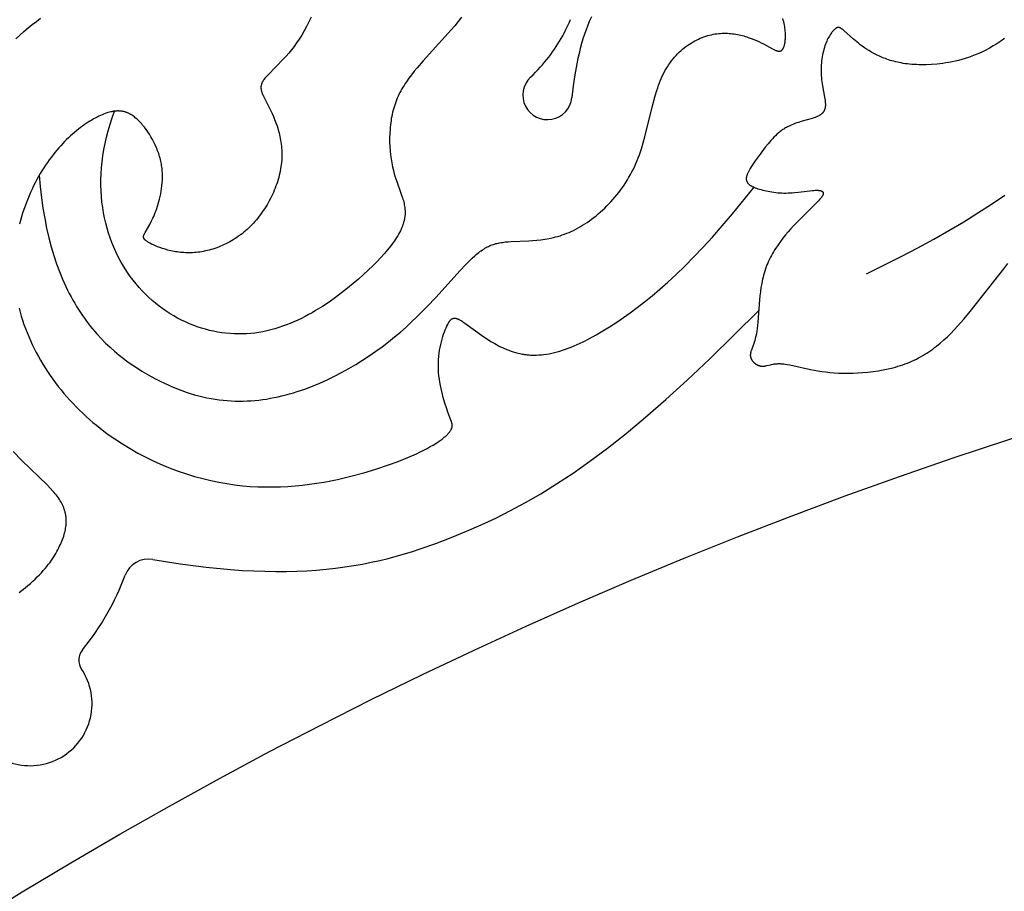
# Model space of a CAD drawing. Extents: x -124 to 124, y -124 to 124.
# Drawn here: x -54 to -32, y 90 to 109 of the extents above; entities that cross this region are included whole.
import ezdxf

# ---------------------------------------------------------------- set-up
doc = ezdxf.new("R2010")
doc.units = 0
doc.header["$MEASUREMENT"] = 0
doc.layers.add('DEFAULT', color=7, linetype='Continuous')

msp = doc.modelspace()

# ---------------------------------------------------------------- linework, layer by layer
at = {"layer": 'DEFAULT'}
for points in [[(-54.4, 108.452), (-54.309, 108.535), (-54.218, 108.615), (-54.127, 108.692), (-54.035, 108.766), (-53.942, 108.838), (-53.849, 108.906)], [(-47.843, 108.932), (-47.891, 108.827), (-47.941, 108.726), (-47.994, 108.628), (-48.048, 108.534), (-48.104, 108.444), (-48.162, 108.36), (-48.22, 108.28), (-48.278, 108.204), (-48.337, 108.133), (-48.395, 108.066), (-48.453, 108.003), (-48.798, 107.651), (-48.834, 107.611), (-48.851, 107.592), (-48.866, 107.574), (-48.88, 107.556), (-48.887, 107.547), (-48.893, 107.538), (-48.899, 107.529), (-48.904, 107.521), (-48.91, 107.512), (-48.915, 107.504), (-48.919, 107.496), (-48.924, 107.487), (-48.928, 107.479), (-48.932, 107.471), (-48.935, 107.463), (-48.938, 107.455), (-48.941, 107.447), (-48.944, 107.439), (-48.946, 107.431), (-48.948, 107.423), (-48.95, 107.416), (-48.951, 107.408), (-48.953, 107.4), (-48.954, 107.392), (-48.954, 107.385), (-48.955, 107.377), (-48.955, 107.369), (-48.955, 107.361), (-48.955, 107.354), (-48.954, 107.346), (-48.953, 107.338), (-48.952, 107.33), (-48.951, 107.322), (-48.95, 107.314), (-48.948, 107.306), (-48.946, 107.298), (-48.944, 107.29), (-48.942, 107.282), (-48.94, 107.274), (-48.937, 107.266), (-48.931, 107.249), (-48.925, 107.232), (-48.917, 107.214), (-48.909, 107.197), (-48.901, 107.178), (-48.733, 106.848), (-48.705, 106.788), (-48.677, 106.724), (-48.65, 106.657), (-48.623, 106.586), (-48.598, 106.513), (-48.575, 106.438), (-48.564, 106.399), (-48.553, 106.359), (-48.543, 106.319), (-48.534, 106.279), (-48.526, 106.237), (-48.518, 106.196), (-48.511, 106.153), (-48.505, 106.111), (-48.5, 106.067), (-48.496, 106.023), (-48.493, 105.979), (-48.491, 105.934), (-48.49, 105.889), (-48.49, 105.844), (-48.491, 105.798), (-48.494, 105.751), (-48.498, 105.705), (-48.503, 105.658), (-48.51, 105.61), (-48.517, 105.563), (-48.526, 105.515), (-48.537, 105.467), (-48.548, 105.419), (-48.561, 105.371), (-48.574, 105.323), (-48.589, 105.275), (-48.605, 105.227), (-48.622, 105.18), (-48.64, 105.132), (-48.659, 105.085), (-48.679, 105.038), (-48.7, 104.991), (-48.722, 104.944), (-48.745, 104.898), (-48.769, 104.852), (-48.794, 104.807), (-48.82, 104.762), (-48.847, 104.718), (-48.874, 104.675), (-48.902, 104.632), (-48.932, 104.589), (-48.961, 104.548), (-48.992, 104.507), (-49.024, 104.467), (-49.056, 104.428), (-49.089, 104.39), (-49.122, 104.353), (-49.156, 104.316), (-49.191, 104.281), (-49.227, 104.247), (-49.263, 104.214), (-49.299, 104.182), (-49.337, 104.15), (-49.374, 104.12), (-49.412, 104.091), (-49.451, 104.063), (-49.49, 104.036), (-49.529, 104.01), (-49.569, 103.985), (-49.609, 103.961), (-49.649, 103.939), (-49.69, 103.917), (-49.731, 103.896), (-49.772, 103.876), (-49.813, 103.857), (-49.854, 103.84), (-49.896, 103.823), (-49.937, 103.807), (-49.979, 103.793), (-50.02, 103.779), (-50.062, 103.766), (-50.104, 103.755), (-50.145, 103.744), (-50.187, 103.735), (-50.228, 103.726), (-50.269, 103.719), (-50.31, 103.712), (-50.351, 103.707), (-50.392, 103.702), (-50.432, 103.699), (-50.472, 103.697), (-50.512, 103.695), (-50.551, 103.695), (-50.59, 103.695), (-50.629, 103.697), (-50.667, 103.699), (-50.705, 103.702), (-50.742, 103.705), (-50.779, 103.71), (-50.815, 103.715), (-50.85, 103.72), (-50.885, 103.726), (-50.92, 103.733), (-50.954, 103.74), (-51.019, 103.756), (-51.082, 103.774), (-51.141, 103.792), (-51.197, 103.811), (-51.249, 103.831), (-51.298, 103.851), (-51.343, 103.871), (-51.383, 103.89), (-51.419, 103.909), (-51.436, 103.918), (-51.451, 103.926), (-51.465, 103.935), (-51.478, 103.943), (-51.49, 103.951), (-51.501, 103.959), (-51.506, 103.963), (-51.511, 103.966), (-51.515, 103.97), (-51.519, 103.974), (-51.524, 103.978), (-51.527, 103.981), (-51.531, 103.985), (-51.534, 103.989), (-51.538, 103.992), (-51.541, 103.996), (-51.542, 103.998), (-51.543, 103.999), (-51.545, 104.001), (-51.546, 104.003), (-51.547, 104.005), (-51.548, 104.007), (-51.549, 104.008), (-51.55, 104.01), (-51.551, 104.012), (-51.552, 104.014), (-51.553, 104.016), (-51.554, 104.017), (-51.555, 104.019), (-51.556, 104.021), (-51.556, 104.023), (-51.557, 104.025), (-51.558, 104.026), (-51.558, 104.028), (-51.559, 104.03), (-51.559, 104.032), (-51.56, 104.034), (-51.56, 104.035), (-51.56, 104.037), (-51.561, 104.039), (-51.561, 104.041), (-51.561, 104.043), (-51.561, 104.044), (-51.561, 104.046), (-51.562, 104.048), (-51.562, 104.05), (-51.562, 104.052), (-51.562, 104.054), (-51.561, 104.056), (-51.561, 104.057), (-51.561, 104.059), (-51.561, 104.061), (-51.561, 104.063), (-51.56, 104.065), (-51.56, 104.067), (-51.56, 104.069), (-51.559, 104.073), (-51.558, 104.077), (-51.557, 104.081), (-51.556, 104.085), (-51.554, 104.089), (-51.553, 104.093), (-51.551, 104.097), (-51.55, 104.101), (-51.546, 104.11), (-51.542, 104.119), (-51.537, 104.128), (-51.527, 104.148), (-51.426, 104.326), (-51.391, 104.392), (-51.355, 104.465), (-51.337, 104.505), (-51.32, 104.546), (-51.302, 104.589), (-51.284, 104.634), (-51.267, 104.681), (-51.251, 104.73), (-51.235, 104.781), (-51.22, 104.834), (-51.205, 104.889), (-51.192, 104.945), (-51.18, 105.003), (-51.169, 105.062), (-51.16, 105.123), (-51.153, 105.184), (-51.147, 105.247), (-51.143, 105.31), (-51.142, 105.342), (-51.142, 105.374), (-51.142, 105.407), (-51.143, 105.439), (-51.144, 105.472), (-51.146, 105.504), (-51.149, 105.537), (-51.152, 105.57), (-51.156, 105.603), (-51.161, 105.636), (-51.167, 105.669), (-51.173, 105.702), (-51.18, 105.735), (-51.188, 105.768), (-51.196, 105.801), (-51.206, 105.834), (-51.216, 105.867), (-51.226, 105.899), (-51.238, 105.932), (-51.249, 105.964), (-51.262, 105.996), (-51.275, 106.028), (-51.303, 106.091), (-51.333, 106.153), (-51.364, 106.213), (-51.398, 106.272), (-51.433, 106.329), (-51.469, 106.384), (-51.506, 106.437), (-51.544, 106.487), (-51.564, 106.512), (-51.583, 106.535), (-51.603, 106.558), (-51.623, 106.581), (-51.643, 106.602), (-51.663, 106.623), (-51.683, 106.643), (-51.704, 106.662), (-51.724, 106.68), (-51.745, 106.698), (-51.765, 106.715), (-51.786, 106.73), (-51.807, 106.745), (-51.818, 106.752), (-51.829, 106.759), (-51.839, 106.766), (-51.85, 106.772), (-51.861, 106.778), (-51.872, 106.784), (-51.883, 106.79), (-51.895, 106.795), (-51.906, 106.8), (-51.917, 106.805), (-51.929, 106.81), (-51.94, 106.814), (-51.952, 106.818), (-51.964, 106.822), (-51.975, 106.826), (-51.987, 106.829), (-51.999, 106.832), (-52.012, 106.835), (-52.024, 106.837), (-52.036, 106.839), (-52.049, 106.841), (-52.062, 106.843), (-52.075, 106.844), (-52.088, 106.845), (-52.101, 106.846), (-52.114, 106.847), (-52.127, 106.847), (-52.141, 106.847), (-52.155, 106.846), (-52.169, 106.845), (-52.183, 106.844), (-52.197, 106.843), (-52.211, 106.841), (-52.226, 106.839), (-52.24, 106.837), (-52.255, 106.834), (-52.27, 106.831), (-52.286, 106.828), (-52.317, 106.821), (-52.349, 106.812), (-52.381, 106.802), (-52.415, 106.79), (-52.449, 106.777), (-52.484, 106.762), (-52.521, 106.747), (-52.558, 106.729), (-52.595, 106.711), (-52.634, 106.69), (-52.673, 106.669), (-52.713, 106.646), (-52.754, 106.621), (-52.795, 106.595), (-52.837, 106.567), (-52.879, 106.538), (-52.921, 106.508), (-52.964, 106.476), (-53.007, 106.443), (-53.051, 106.408), (-53.094, 106.371), (-53.138, 106.333), (-53.182, 106.294), (-53.226, 106.253), (-53.27, 106.21), (-53.314, 106.166), (-53.357, 106.121), (-53.401, 106.074), (-53.445, 106.025), (-53.488, 105.975), (-53.531, 105.923), (-53.573, 105.87), (-53.615, 105.815), (-53.657, 105.759), (-53.698, 105.701), (-53.739, 105.642), (-53.779, 105.581), (-53.819, 105.518), (-53.857, 105.454), (-53.895, 105.388), (-53.932, 105.321), (-53.969, 105.252), (-54.004, 105.182), (-54.038, 105.111), (-54.072, 105.038), (-54.104, 104.964), (-54.135, 104.889), (-54.165, 104.812), (-54.194, 104.735), (-54.221, 104.656), (-54.248, 104.577), (-54.272, 104.496), (-54.295, 104.414), (-54.317, 104.332)], [(-53.877, 105.42), (-53.856, 105.165), (-53.828, 104.92), (-53.796, 104.685), (-53.758, 104.458), (-53.715, 104.24), (-53.667, 104.031), (-53.614, 103.83), (-53.557, 103.637), (-53.495, 103.453), (-53.43, 103.276), (-53.361, 103.107), (-53.325, 103.025), (-53.288, 102.945), (-53.25, 102.867), (-53.211, 102.791), (-53.172, 102.716), (-53.132, 102.643), (-53.091, 102.572), (-53.049, 102.503), (-53.007, 102.435), (-52.964, 102.368), (-52.92, 102.304), (-52.876, 102.241), (-52.831, 102.179), (-52.786, 102.119), (-52.74, 102.06), (-52.694, 102.003), (-52.647, 101.948), (-52.6, 101.893), (-52.504, 101.789), (-52.406, 101.69), (-52.307, 101.596), (-52.208, 101.507), (-52.107, 101.423), (-52.006, 101.343), (-51.904, 101.268), (-51.802, 101.197), (-51.7, 101.129), (-51.598, 101.066), (-51.496, 101.006), (-51.396, 100.949), (-51.296, 100.895), (-51.196, 100.844), (-51.098, 100.796), (-51, 100.752), (-50.904, 100.71), (-50.807, 100.671), (-50.712, 100.635), (-50.617, 100.601), (-50.523, 100.57), (-50.43, 100.542), (-50.337, 100.517), (-50.244, 100.494), (-50.153, 100.474), (-50.061, 100.456), (-49.971, 100.441), (-49.881, 100.428), (-49.791, 100.417), (-49.702, 100.409), (-49.613, 100.403), (-49.524, 100.4), (-49.436, 100.398), (-49.349, 100.399), (-49.262, 100.402), (-49.175, 100.407), (-49.088, 100.414), (-49.002, 100.423), (-48.915, 100.433), (-48.83, 100.446), (-48.744, 100.461), (-48.658, 100.477), (-48.573, 100.495), (-48.488, 100.515), (-48.403, 100.537), (-48.318, 100.56), (-48.233, 100.584), (-48.149, 100.611), (-47.98, 100.668), (-47.813, 100.731), (-47.648, 100.799), (-47.484, 100.872), (-47.322, 100.951), (-47.162, 101.034), (-47.004, 101.121), (-46.849, 101.212), (-46.697, 101.306), (-46.548, 101.404), (-46.403, 101.506), (-46.261, 101.609), (-46.122, 101.716), (-45.988, 101.824), (-45.858, 101.934), (-45.732, 102.046), (-45.611, 102.158), (-45.493, 102.27), (-45.271, 102.494), (-45.064, 102.712), (-44.54, 103.291), (-44.396, 103.445), (-44.329, 103.512), (-44.266, 103.573), (-44.205, 103.628), (-44.176, 103.654), (-44.147, 103.678), (-44.118, 103.7), (-44.09, 103.722), (-44.063, 103.742), (-44.035, 103.761), (-44.008, 103.778), (-43.981, 103.795), (-43.955, 103.81), (-43.928, 103.824), (-43.901, 103.838), (-43.875, 103.85), (-43.848, 103.861), (-43.821, 103.872), (-43.794, 103.881), (-43.766, 103.89), (-43.739, 103.898), (-43.711, 103.905), (-43.682, 103.912), (-43.653, 103.918), (-43.623, 103.923), (-43.593, 103.927), (-43.562, 103.931), (-43.531, 103.935), (-43.466, 103.941), (-43.397, 103.945), (-43.006, 103.96), (-42.92, 103.965), (-42.831, 103.973), (-42.741, 103.983), (-42.648, 103.996), (-42.601, 104.004), (-42.554, 104.013), (-42.506, 104.023), (-42.458, 104.034), (-42.41, 104.047), (-42.361, 104.06), (-42.312, 104.075), (-42.262, 104.091), (-42.213, 104.109), (-42.163, 104.128), (-42.113, 104.148), (-42.063, 104.171), (-42.012, 104.194), (-41.962, 104.22), (-41.911, 104.247), (-41.861, 104.276), (-41.81, 104.306), (-41.76, 104.338), (-41.71, 104.372), (-41.66, 104.407), (-41.61, 104.443), (-41.56, 104.481), (-41.511, 104.52), (-41.462, 104.561), (-41.414, 104.602), (-41.366, 104.646), (-41.319, 104.69), (-41.272, 104.736), (-41.226, 104.783), (-41.181, 104.831), (-41.137, 104.881), (-41.093, 104.931), (-41.051, 104.983), (-41.009, 105.036), (-40.968, 105.09), (-40.928, 105.145), (-40.89, 105.2), (-40.852, 105.257), (-40.816, 105.315), (-40.781, 105.374), (-40.747, 105.434), (-40.714, 105.494), (-40.683, 105.555), (-40.654, 105.618), (-40.626, 105.681), (-40.599, 105.744), (-40.574, 105.808), (-40.549, 105.873), (-40.505, 106.004), (-40.464, 106.137), (-40.426, 106.271), (-40.264, 106.932), (-40.198, 107.183), (-40.162, 107.303), (-40.143, 107.362), (-40.123, 107.419), (-40.103, 107.475), (-40.081, 107.53), (-40.058, 107.584), (-40.034, 107.637), (-40.009, 107.687), (-39.983, 107.737), (-39.956, 107.785), (-39.927, 107.831), (-39.897, 107.876), (-39.867, 107.92), (-39.835, 107.962), (-39.803, 108.003), (-39.769, 108.042), (-39.735, 108.08), (-39.7, 108.117), (-39.665, 108.152), (-39.628, 108.185), (-39.591, 108.217), (-39.554, 108.248), (-39.516, 108.278), (-39.477, 108.306), (-39.438, 108.332), (-39.399, 108.357), (-39.359, 108.381), (-39.319, 108.403), (-39.278, 108.424), (-39.238, 108.444), (-39.197, 108.462), (-39.156, 108.479), (-39.115, 108.494), (-39.074, 108.508), (-39.033, 108.521), (-38.992, 108.532), (-38.951, 108.542), (-38.91, 108.551), (-38.869, 108.558), (-38.829, 108.564), (-38.789, 108.569), (-38.749, 108.572), (-38.71, 108.574), (-38.67, 108.575), (-38.631, 108.575), (-38.593, 108.574), (-38.555, 108.572), (-38.517, 108.569), (-38.479, 108.564), (-38.442, 108.559), (-38.406, 108.554), (-38.37, 108.547), (-38.334, 108.54), (-38.299, 108.532), (-38.264, 108.523), (-38.23, 108.514), (-38.197, 108.504), (-38.164, 108.494), (-38.131, 108.483), (-38.068, 108.461), (-38.008, 108.437), (-37.95, 108.412), (-37.895, 108.387), (-37.843, 108.362), (-37.794, 108.337), (-37.594, 108.229), (-37.563, 108.213), (-37.548, 108.206), (-37.533, 108.199), (-37.52, 108.193), (-37.513, 108.191), (-37.507, 108.188), (-37.5, 108.186), (-37.494, 108.184), (-37.488, 108.182), (-37.482, 108.18), (-37.476, 108.179), (-37.47, 108.178), (-37.464, 108.177), (-37.462, 108.176), (-37.459, 108.176), (-37.456, 108.176), (-37.453, 108.175), (-37.451, 108.175), (-37.448, 108.175), (-37.446, 108.175), (-37.443, 108.175), (-37.44, 108.175), (-37.438, 108.175), (-37.435, 108.175), (-37.433, 108.175), (-37.43, 108.176), (-37.428, 108.176), (-37.426, 108.177), (-37.423, 108.177), (-37.421, 108.178), (-37.419, 108.178), (-37.416, 108.179), (-37.414, 108.18), (-37.412, 108.181), (-37.41, 108.181), (-37.407, 108.182), (-37.405, 108.183), (-37.403, 108.185), (-37.401, 108.186), (-37.399, 108.187), (-37.397, 108.188), (-37.395, 108.19), (-37.393, 108.191), (-37.391, 108.193), (-37.389, 108.194), (-37.387, 108.196), (-37.385, 108.198), (-37.383, 108.2), (-37.381, 108.202), (-37.379, 108.204), (-37.377, 108.206), (-37.375, 108.208), (-37.373, 108.21), (-37.372, 108.212), (-37.37, 108.215), (-37.368, 108.217), (-37.366, 108.22), (-37.365, 108.222), (-37.363, 108.225), (-37.359, 108.231), (-37.356, 108.237), (-37.353, 108.243), (-37.35, 108.25), (-37.346, 108.257), (-37.343, 108.264), (-37.34, 108.272), (-37.338, 108.28), (-37.335, 108.289), (-37.332, 108.297), (-37.329, 108.306), (-37.327, 108.315), (-37.325, 108.325), (-37.322, 108.335), (-37.318, 108.356), (-37.314, 108.378), (-37.311, 108.401), (-37.309, 108.425), (-37.307, 108.45), (-37.306, 108.476), (-37.305, 108.504), (-37.305, 108.532), (-37.306, 108.561), (-37.308, 108.591), (-37.31, 108.623), (-37.314, 108.655), (-37.318, 108.687), (-37.323, 108.721), (-37.329, 108.756), (-37.337, 108.791), (-37.345, 108.827), (-37.354, 108.863), (-37.365, 108.901)], [(-44.498, 108.931), (-44.573, 108.836), (-44.651, 108.741), (-44.731, 108.647), (-45.352, 107.962), (-45.488, 107.805), (-45.552, 107.728), (-45.612, 107.65), (-45.67, 107.573), (-45.725, 107.495), (-45.751, 107.456), (-45.776, 107.416), (-45.8, 107.377), (-45.824, 107.336), (-45.846, 107.296), (-45.868, 107.255), (-45.889, 107.214), (-45.908, 107.173), (-45.927, 107.13), (-45.945, 107.088), (-45.962, 107.045), (-45.977, 107.001), (-45.992, 106.957), (-46.006, 106.912), (-46.018, 106.866), (-46.03, 106.82), (-46.04, 106.774), (-46.05, 106.727), (-46.059, 106.68), (-46.066, 106.632), (-46.073, 106.584), (-46.079, 106.536), (-46.084, 106.488), (-46.088, 106.44), (-46.094, 106.344), (-46.096, 106.247), (-46.096, 106.151), (-46.092, 106.056), (-46.085, 105.963), (-46.076, 105.871), (-46.064, 105.781), (-46.05, 105.693), (-46.033, 105.609), (-46.014, 105.527), (-45.993, 105.449), (-45.971, 105.374), (-45.947, 105.302), (-45.83, 104.975), (-45.81, 104.914), (-45.801, 104.884), (-45.792, 104.854), (-45.784, 104.824), (-45.777, 104.794), (-45.771, 104.764), (-45.765, 104.734), (-45.761, 104.704), (-45.757, 104.673), (-45.756, 104.658), (-45.755, 104.643), (-45.754, 104.628), (-45.754, 104.613), (-45.753, 104.597), (-45.753, 104.582), (-45.754, 104.566), (-45.754, 104.551), (-45.755, 104.535), (-45.757, 104.519), (-45.758, 104.504), (-45.76, 104.488), (-45.763, 104.472), (-45.766, 104.456), (-45.769, 104.439), (-45.772, 104.423), (-45.776, 104.407), (-45.78, 104.39), (-45.785, 104.374), (-45.79, 104.357), (-45.795, 104.34), (-45.8, 104.323), (-45.813, 104.289), (-45.827, 104.254), (-45.842, 104.219), (-45.859, 104.184), (-45.877, 104.148), (-45.897, 104.111), (-45.918, 104.074), (-45.941, 104.037), (-45.965, 103.998), (-45.991, 103.96), (-46.018, 103.921), (-46.047, 103.881), (-46.078, 103.841), (-46.144, 103.759), (-46.216, 103.674), (-46.295, 103.587), (-46.38, 103.497), (-46.472, 103.405), (-46.571, 103.31), (-46.676, 103.212), (-46.788, 103.112), (-46.907, 103.01), (-47.032, 102.907), (-47.163, 102.803), (-47.3, 102.701), (-47.441, 102.601), (-47.588, 102.503), (-47.74, 102.41), (-47.818, 102.364), (-47.896, 102.321), (-47.976, 102.278), (-48.057, 102.237), (-48.139, 102.198), (-48.221, 102.161), (-48.305, 102.125), (-48.389, 102.092), (-48.474, 102.061), (-48.56, 102.032), (-48.647, 102.005), (-48.735, 101.981), (-48.823, 101.959), (-48.912, 101.941), (-49.001, 101.925), (-49.091, 101.912), (-49.181, 101.902), (-49.272, 101.895), (-49.364, 101.891), (-49.455, 101.891), (-49.547, 101.893), (-49.639, 101.899), (-49.731, 101.907), (-49.823, 101.919), (-49.914, 101.933), (-50.006, 101.951), (-50.097, 101.971), (-50.188, 101.995), (-50.278, 102.022), (-50.368, 102.051), (-50.457, 102.084), (-50.545, 102.119), (-50.633, 102.158), (-50.72, 102.2), (-50.805, 102.244), (-50.89, 102.291), (-50.974, 102.342), (-51.056, 102.395), (-51.137, 102.451), (-51.217, 102.51), (-51.295, 102.572), (-51.372, 102.637), (-51.446, 102.705), (-51.52, 102.775), (-51.591, 102.849), (-51.661, 102.925), (-51.728, 103.004), (-51.794, 103.086), (-51.856, 103.169), (-51.915, 103.254), (-51.973, 103.342), (-52.028, 103.432), (-52.08, 103.525), (-52.13, 103.621), (-52.178, 103.718), (-52.223, 103.819), (-52.264, 103.921), (-52.303, 104.026), (-52.339, 104.134), (-52.372, 104.243), (-52.401, 104.355), (-52.427, 104.469), (-52.45, 104.585), (-52.469, 104.703), (-52.485, 104.823), (-52.496, 104.945), (-52.504, 105.069), (-52.508, 105.195), (-52.508, 105.323), (-52.503, 105.453), (-52.495, 105.584), (-52.482, 105.717), (-52.464, 105.852), (-52.442, 105.989), (-52.416, 106.127), (-52.384, 106.267), (-52.348, 106.408), (-52.306, 106.551), (-52.26, 106.696), (-52.208, 106.842)], [(-41.617, 108.939), (-41.659, 108.847), (-41.698, 108.751), (-41.735, 108.653), (-41.77, 108.552), (-41.803, 108.449), (-41.834, 108.343), (-41.863, 108.235), (-41.89, 108.123), (-41.915, 108.01), (-41.939, 107.893), (-41.981, 107.653), (-42.018, 107.403), (-42.049, 107.143)], [(-42.967, 107.598), (-42.912, 107.652), (-42.857, 107.706), (-42.805, 107.761), (-42.753, 107.817), (-42.704, 107.873), (-42.655, 107.93), (-42.609, 107.988), (-42.563, 108.045), (-42.519, 108.104), (-42.477, 108.162), (-42.436, 108.221), (-42.396, 108.28), (-42.358, 108.34), (-42.322, 108.399), (-42.287, 108.459), (-42.253, 108.519), (-42.22, 108.579), (-42.19, 108.639), (-42.16, 108.699), (-42.132, 108.759), (-42.105, 108.818), (-42.08, 108.878)], [(-32.442, 108.456), (-32.525, 108.397), (-32.608, 108.342), (-32.69, 108.291), (-32.771, 108.244), (-32.852, 108.201), (-32.932, 108.161), (-33.011, 108.125), (-33.089, 108.092), (-33.166, 108.062), (-33.242, 108.035), (-33.317, 108.011), (-33.391, 107.989), (-33.464, 107.97), (-33.536, 107.953), (-33.606, 107.938), (-33.676, 107.925), (-33.744, 107.914), (-33.81, 107.904), (-33.876, 107.896), (-33.939, 107.889), (-34.063, 107.88), (-34.18, 107.874), (-34.237, 107.873), (-34.292, 107.873), (-34.346, 107.874), (-34.399, 107.876), (-34.45, 107.879), (-34.501, 107.882), (-34.55, 107.887), (-34.597, 107.892), (-34.644, 107.898), (-34.689, 107.905), (-34.734, 107.913), (-34.777, 107.921), (-34.819, 107.93), (-34.86, 107.94), (-34.9, 107.95), (-34.94, 107.961), (-34.978, 107.972), (-35.015, 107.984), (-35.051, 107.997), (-35.087, 108.01), (-35.121, 108.023), (-35.155, 108.037), (-35.22, 108.065), (-35.282, 108.095), (-35.341, 108.125), (-35.398, 108.157), (-35.452, 108.188), (-35.503, 108.221), (-35.552, 108.253), (-35.599, 108.285), (-35.643, 108.318), (-35.685, 108.35), (-35.724, 108.381), (-35.797, 108.442), (-36.007, 108.632), (-36.025, 108.648), (-36.042, 108.662), (-36.05, 108.668), (-36.058, 108.673), (-36.065, 108.678), (-36.073, 108.683), (-36.076, 108.685), (-36.08, 108.687), (-36.083, 108.689), (-36.086, 108.691), (-36.09, 108.692), (-36.093, 108.694), (-36.096, 108.695), (-36.099, 108.697), (-36.103, 108.698), (-36.106, 108.699), (-36.109, 108.7), (-36.112, 108.7), (-36.114, 108.701), (-36.115, 108.701), (-36.117, 108.701), (-36.118, 108.702), (-36.12, 108.702), (-36.121, 108.702), (-36.123, 108.702), (-36.124, 108.702), (-36.126, 108.703), (-36.127, 108.703), (-36.129, 108.703), (-36.13, 108.703), (-36.132, 108.703), (-36.133, 108.703), (-36.134, 108.703), (-36.136, 108.703), (-36.137, 108.702), (-36.139, 108.702), (-36.14, 108.702), (-36.142, 108.702), (-36.143, 108.702), (-36.145, 108.701), (-36.146, 108.701), (-36.148, 108.701), (-36.149, 108.7), (-36.151, 108.7), (-36.152, 108.7), (-36.154, 108.699), (-36.155, 108.699), (-36.156, 108.698), (-36.159, 108.697), (-36.162, 108.696), (-36.165, 108.695), (-36.168, 108.693), (-36.171, 108.692), (-36.174, 108.69), (-36.177, 108.688), (-36.181, 108.686), (-36.184, 108.684), (-36.187, 108.682), (-36.19, 108.68), (-36.197, 108.675), (-36.203, 108.67), (-36.21, 108.664), (-36.217, 108.658), (-36.224, 108.651), (-36.231, 108.644), (-36.238, 108.636), (-36.246, 108.628), (-36.253, 108.62), (-36.261, 108.611), (-36.268, 108.602), (-36.276, 108.592), (-36.284, 108.582), (-36.299, 108.56), (-36.315, 108.537), (-36.33, 108.512), (-36.346, 108.485), (-36.361, 108.457), (-36.376, 108.427), (-36.39, 108.396), (-36.404, 108.363), (-36.418, 108.328), (-36.43, 108.292), (-36.442, 108.255), (-36.453, 108.216), (-36.464, 108.176), (-36.473, 108.135), (-36.482, 108.092), (-36.49, 108.049), (-36.496, 108.005), (-36.502, 107.96), (-36.507, 107.914), (-36.511, 107.868), (-36.513, 107.822), (-36.515, 107.775), (-36.515, 107.728), (-36.514, 107.681), (-36.512, 107.635), (-36.508, 107.588), (-36.504, 107.541), (-36.498, 107.495), (-36.484, 107.404), (-36.438, 107.153), (-36.432, 107.115), (-36.427, 107.079), (-36.423, 107.044), (-36.421, 107.027), (-36.42, 107.011), (-36.42, 106.995), (-36.42, 106.98), (-36.42, 106.965), (-36.42, 106.958), (-36.421, 106.951), (-36.421, 106.944), (-36.422, 106.937), (-36.423, 106.93), (-36.424, 106.924), (-36.425, 106.917), (-36.426, 106.911), (-36.428, 106.905), (-36.429, 106.899), (-36.431, 106.893), (-36.433, 106.887), (-36.435, 106.881), (-36.437, 106.875), (-36.439, 106.87), (-36.441, 106.864), (-36.443, 106.859), (-36.446, 106.853), (-36.449, 106.848), (-36.451, 106.843), (-36.454, 106.838), (-36.457, 106.833), (-36.46, 106.829), (-36.464, 106.824), (-36.467, 106.819), (-36.471, 106.815), (-36.474, 106.81), (-36.478, 106.806), (-36.482, 106.802), (-36.486, 106.797), (-36.49, 106.793), (-36.494, 106.789), (-36.499, 106.785), (-36.503, 106.781), (-36.508, 106.778), (-36.512, 106.774), (-36.517, 106.77), (-36.522, 106.767), (-36.527, 106.763), (-36.533, 106.759), (-36.543, 106.753), (-36.555, 106.746), (-36.566, 106.74), (-36.578, 106.733), (-36.591, 106.727), (-36.604, 106.721), (-36.618, 106.716), (-36.632, 106.71), (-36.646, 106.704), (-36.676, 106.694), (-36.709, 106.683), (-36.932, 106.619), (-37.014, 106.594), (-37.056, 106.58), (-37.098, 106.565), (-37.14, 106.549), (-37.182, 106.531), (-37.223, 106.512), (-37.244, 106.502), (-37.264, 106.491), (-37.285, 106.48), (-37.305, 106.469), (-37.325, 106.457), (-37.345, 106.445), (-37.364, 106.432), (-37.383, 106.418), (-37.402, 106.405), (-37.421, 106.39), (-37.439, 106.375), (-37.458, 106.36), (-37.476, 106.345), (-37.494, 106.329), (-37.529, 106.296), (-37.563, 106.262), (-37.597, 106.227), (-37.629, 106.19), (-37.661, 106.154), (-37.693, 106.116), (-37.754, 106.04), (-37.869, 105.886), (-37.976, 105.739), (-38.024, 105.669), (-38.067, 105.603), (-38.087, 105.571), (-38.105, 105.54), (-38.121, 105.51), (-38.129, 105.496), (-38.136, 105.481), (-38.142, 105.467), (-38.148, 105.454), (-38.154, 105.44), (-38.158, 105.427), (-38.163, 105.414), (-38.165, 105.408), (-38.166, 105.402), (-38.168, 105.396), (-38.17, 105.39), (-38.171, 105.384), (-38.172, 105.378), (-38.173, 105.372), (-38.174, 105.367), (-38.175, 105.361), (-38.175, 105.355), (-38.176, 105.35), (-38.176, 105.345), (-38.176, 105.339), (-38.176, 105.334), (-38.176, 105.329), (-38.175, 105.324), (-38.175, 105.319), (-38.174, 105.314), (-38.173, 105.309), (-38.172, 105.304), (-38.171, 105.3), (-38.17, 105.295), (-38.168, 105.29), (-38.167, 105.286), (-38.165, 105.281), (-38.163, 105.277), (-38.161, 105.273), (-38.159, 105.269), (-38.157, 105.264), (-38.154, 105.26), (-38.152, 105.256), (-38.149, 105.252), (-38.146, 105.248), (-38.143, 105.244), (-38.14, 105.24), (-38.137, 105.237), (-38.133, 105.233), (-38.13, 105.229), (-38.126, 105.225), (-38.122, 105.222), (-38.118, 105.218), (-38.114, 105.215), (-38.11, 105.211), (-38.106, 105.208), (-38.101, 105.204), (-38.097, 105.201), (-38.092, 105.198), (-38.087, 105.194), (-38.077, 105.188), (-38.066, 105.182), (-38.055, 105.176), (-38.043, 105.169), (-38.031, 105.163), (-38.018, 105.158), (-38.005, 105.152), (-37.977, 105.141), (-37.947, 105.13), (-37.916, 105.119), (-37.882, 105.108), (-37.847, 105.098), (-37.81, 105.088), (-37.772, 105.079), (-37.733, 105.07), (-37.693, 105.061), (-37.651, 105.054), (-37.608, 105.047), (-37.565, 105.04), (-37.521, 105.035), (-37.476, 105.031), (-37.431, 105.027), (-37.385, 105.024), (-37.339, 105.023), (-37.292, 105.023), (-37.246, 105.024), (-37.2, 105.025), (-37.154, 105.028), (-37.108, 105.032), (-37.019, 105.041), (-36.705, 105.08), (-36.673, 105.082), (-36.644, 105.084), (-36.63, 105.085), (-36.616, 105.085), (-36.604, 105.085), (-36.591, 105.085), (-36.58, 105.084), (-36.568, 105.083), (-36.558, 105.082), (-36.548, 105.081), (-36.543, 105.08), (-36.539, 105.079), (-36.534, 105.078), (-36.53, 105.077), (-36.526, 105.076), (-36.522, 105.075), (-36.518, 105.074), (-36.514, 105.072), (-36.51, 105.071), (-36.507, 105.07), (-36.503, 105.068), (-36.5, 105.067), (-36.499, 105.066), (-36.497, 105.065), (-36.496, 105.064), (-36.494, 105.063), (-36.493, 105.063), (-36.492, 105.062), (-36.49, 105.061), (-36.489, 105.06), (-36.488, 105.059), (-36.486, 105.058), (-36.485, 105.057), (-36.484, 105.056), (-36.483, 105.055), (-36.482, 105.054), (-36.481, 105.053), (-36.48, 105.052), (-36.479, 105.051), (-36.478, 105.05), (-36.477, 105.049), (-36.476, 105.048), (-36.475, 105.047), (-36.475, 105.045), (-36.474, 105.044), (-36.473, 105.043), (-36.472, 105.042), (-36.472, 105.041), (-36.471, 105.04), (-36.471, 105.038), (-36.47, 105.037), (-36.47, 105.036), (-36.469, 105.035), (-36.469, 105.033), (-36.468, 105.032), (-36.468, 105.031), (-36.468, 105.029), (-36.467, 105.028), (-36.467, 105.027), (-36.467, 105.025), (-36.467, 105.024), (-36.466, 105.022), (-36.466, 105.021), (-36.466, 105.02), (-36.466, 105.018), (-36.466, 105.017), (-36.466, 105.015), (-36.466, 105.014), (-36.466, 105.012), (-36.467, 105.01), (-36.467, 105.009), (-36.467, 105.007), (-36.467, 105.006), (-36.467, 105.004), (-36.468, 105.002), (-36.468, 105.001), (-36.469, 104.999), (-36.469, 104.998), (-36.47, 104.994), (-36.471, 104.991), (-36.472, 104.987), (-36.474, 104.984), (-36.475, 104.98), (-36.477, 104.976), (-36.479, 104.972), (-36.481, 104.969), (-36.483, 104.965), (-36.485, 104.961), (-36.487, 104.957), (-36.49, 104.953), (-36.495, 104.944), (-36.501, 104.936), (-36.508, 104.927), (-36.515, 104.917), (-36.523, 104.907), (-36.532, 104.897), (-36.55, 104.876), (-36.572, 104.853), (-37.026, 104.4), (-37.135, 104.284), (-37.191, 104.223), (-37.248, 104.158), (-37.304, 104.091), (-37.361, 104.021), (-37.416, 103.949), (-37.469, 103.874), (-37.521, 103.797), (-37.546, 103.758), (-37.571, 103.718), (-37.594, 103.677), (-37.617, 103.636), (-37.639, 103.595), (-37.66, 103.553), (-37.681, 103.51), (-37.7, 103.467), (-37.718, 103.424), (-37.735, 103.38), (-37.751, 103.335), (-37.766, 103.29), (-37.78, 103.245), (-37.792, 103.2), (-37.804, 103.154), (-37.815, 103.108), (-37.825, 103.062), (-37.834, 103.015), (-37.849, 102.923), (-37.863, 102.83), (-37.873, 102.739), (-37.882, 102.648), (-37.917, 102.15), (-37.923, 102.079), (-37.931, 102.012), (-37.941, 101.95), (-37.951, 101.892), (-37.963, 101.839), (-37.976, 101.789), (-37.989, 101.744), (-38.002, 101.701), (-38.062, 101.533), (-38.067, 101.519), (-38.071, 101.506), (-38.075, 101.493), (-38.078, 101.48), (-38.079, 101.474), (-38.081, 101.467), (-38.082, 101.461), (-38.083, 101.455), (-38.084, 101.449), (-38.085, 101.443), (-38.085, 101.438), (-38.086, 101.432), (-38.086, 101.426), (-38.086, 101.42), (-38.086, 101.415), (-38.086, 101.409), (-38.085, 101.403), (-38.085, 101.398), (-38.084, 101.392), (-38.083, 101.387), (-38.082, 101.381), (-38.08, 101.375), (-38.079, 101.37), (-38.077, 101.365), (-38.076, 101.359), (-38.074, 101.354), (-38.072, 101.349), (-38.069, 101.343), (-38.067, 101.338), (-38.065, 101.333), (-38.062, 101.328), (-38.059, 101.323), (-38.056, 101.318), (-38.053, 101.313), (-38.05, 101.308), (-38.047, 101.303), (-38.043, 101.298), (-38.04, 101.294), (-38.036, 101.289), (-38.033, 101.284), (-38.029, 101.28), (-38.025, 101.275), (-38.021, 101.271), (-38.017, 101.267), (-38.012, 101.262), (-38.008, 101.258), (-38.004, 101.254), (-37.999, 101.25), (-37.995, 101.246), (-37.99, 101.242), (-37.985, 101.239), (-37.98, 101.235), (-37.976, 101.231), (-37.971, 101.228), (-37.966, 101.225), (-37.961, 101.221), (-37.955, 101.218), (-37.95, 101.215), (-37.945, 101.212), (-37.94, 101.209), (-37.934, 101.206), (-37.929, 101.204), (-37.924, 101.201), (-37.918, 101.199), (-37.913, 101.196), (-37.907, 101.194), (-37.902, 101.192), (-37.896, 101.19), (-37.891, 101.188), (-37.885, 101.186), (-37.879, 101.185), (-37.874, 101.183), (-37.868, 101.182), (-37.863, 101.18), (-37.857, 101.179), (-37.851, 101.178), (-37.846, 101.177), (-37.84, 101.177), (-37.835, 101.176), (-37.829, 101.175), (-37.823, 101.175), (-37.818, 101.175), (-37.812, 101.175), (-37.807, 101.175), (-37.801, 101.175), (-37.796, 101.175), (-37.79, 101.176), (-37.785, 101.176), (-37.774, 101.177), (-37.763, 101.179), (-37.751, 101.181), (-37.74, 101.183), (-37.717, 101.189), (-37.641, 101.208), (-37.614, 101.214), (-37.584, 101.22), (-37.569, 101.223), (-37.553, 101.225), (-37.537, 101.227), (-37.52, 101.229), (-37.503, 101.23), (-37.484, 101.231), (-37.466, 101.232), (-37.446, 101.232), (-37.426, 101.232), (-37.406, 101.231), (-37.384, 101.23), (-37.362, 101.228), (-37.339, 101.225), (-37.315, 101.222), (-37.265, 101.214), (-37.212, 101.203), (-36.748, 101.102), (-36.586, 101.072), (-36.5, 101.059), (-36.41, 101.047), (-36.317, 101.037), (-36.221, 101.029), (-36.121, 101.023), (-36.018, 101.019), (-35.913, 101.018), (-35.805, 101.02), (-35.696, 101.024), (-35.585, 101.032), (-35.473, 101.042), (-35.361, 101.055), (-35.249, 101.072), (-35.137, 101.092), (-35.026, 101.115), (-34.916, 101.142), (-34.861, 101.157), (-34.807, 101.173), (-34.754, 101.19), (-34.701, 101.207), (-34.648, 101.226), (-34.597, 101.246), (-34.546, 101.266), (-34.496, 101.288), (-34.446, 101.311), (-34.398, 101.334), (-34.35, 101.359), (-34.303, 101.385), (-34.256, 101.411), (-34.211, 101.439), (-34.166, 101.467), (-34.122, 101.496), (-34.078, 101.527), (-34.035, 101.557), (-33.992, 101.589), (-33.951, 101.621), (-33.868, 101.689), (-33.788, 101.758), (-33.71, 101.831), (-33.634, 101.905), (-33.559, 101.982), (-33.485, 102.061), (-33.342, 102.223), (-33.201, 102.391), (-32.458, 103.34), (-32.365, 103.454)], [(-54.328, 102.468), (-54.304, 102.377), (-54.278, 102.286), (-54.249, 102.195), (-54.218, 102.105), (-54.185, 102.014), (-54.15, 101.924), (-54.113, 101.835), (-54.074, 101.746), (-54.033, 101.657), (-53.99, 101.569), (-53.945, 101.481), (-53.898, 101.394), (-53.849, 101.308), (-53.798, 101.223), (-53.746, 101.138), (-53.692, 101.054), (-53.636, 100.971), (-53.578, 100.889), (-53.518, 100.807), (-53.457, 100.727), (-53.395, 100.648), (-53.33, 100.57), (-53.265, 100.493), (-53.197, 100.418), (-53.128, 100.343), (-53.058, 100.27), (-52.986, 100.198), (-52.913, 100.128), (-52.839, 100.059), (-52.763, 99.992), (-52.686, 99.925), (-52.608, 99.861), (-52.529, 99.798), (-52.367, 99.675), (-52.202, 99.559), (-52.033, 99.448), (-51.861, 99.344), (-51.686, 99.245), (-51.51, 99.153), (-51.331, 99.066), (-51.152, 98.985), (-50.971, 98.911), (-50.79, 98.843), (-50.609, 98.781), (-50.428, 98.725), (-50.248, 98.676), (-50.069, 98.633), (-49.892, 98.596), (-49.716, 98.565), (-49.541, 98.54), (-49.367, 98.52), (-49.195, 98.505), (-49.025, 98.496), (-48.855, 98.491), (-48.688, 98.491), (-48.522, 98.496), (-48.357, 98.504), (-48.194, 98.517), (-48.033, 98.533), (-47.873, 98.552), (-47.715, 98.575), (-47.559, 98.601), (-47.405, 98.629), (-47.253, 98.66), (-46.956, 98.729), (-46.671, 98.806), (-46.4, 98.887), (-46.145, 98.973), (-45.909, 99.059), (-45.694, 99.146), (-45.502, 99.23), (-45.416, 99.271), (-45.336, 99.311), (-45.262, 99.349), (-45.193, 99.387), (-45.131, 99.423), (-45.073, 99.458), (-45.021, 99.492), (-44.973, 99.525), (-44.93, 99.557), (-44.911, 99.572), (-44.892, 99.587), (-44.875, 99.602), (-44.858, 99.616), (-44.843, 99.63), (-44.828, 99.644), (-44.814, 99.658), (-44.802, 99.671), (-44.79, 99.684), (-44.779, 99.696), (-44.769, 99.708), (-44.76, 99.72), (-44.752, 99.731), (-44.744, 99.743), (-44.737, 99.753), (-44.734, 99.759), (-44.731, 99.764), (-44.728, 99.769), (-44.726, 99.774), (-44.723, 99.779), (-44.721, 99.784), (-44.719, 99.789), (-44.717, 99.794), (-44.715, 99.799), (-44.713, 99.804), (-44.712, 99.808), (-44.71, 99.813), (-44.709, 99.818), (-44.708, 99.823), (-44.707, 99.828), (-44.707, 99.832), (-44.706, 99.837), (-44.706, 99.842), (-44.706, 99.847), (-44.705, 99.852), (-44.705, 99.857), (-44.706, 99.862), (-44.706, 99.867), (-44.706, 99.872), (-44.707, 99.877), (-44.708, 99.882), (-44.708, 99.887), (-44.709, 99.892), (-44.71, 99.898), (-44.712, 99.903), (-44.714, 99.914), (-44.718, 99.926), (-44.721, 99.938), (-44.725, 99.95), (-44.735, 99.976), (-44.802, 100.151), (-44.836, 100.247), (-44.871, 100.357), (-44.906, 100.479), (-44.923, 100.543), (-44.939, 100.61), (-44.955, 100.678), (-44.969, 100.748), (-44.981, 100.819), (-44.992, 100.89), (-45.001, 100.963), (-45.008, 101.035), (-45.012, 101.108), (-45.014, 101.144), (-45.014, 101.18), (-45.014, 101.216), (-45.014, 101.252), (-45.012, 101.288), (-45.01, 101.323), (-45.004, 101.393), (-44.996, 101.461), (-44.986, 101.528), (-44.975, 101.593), (-44.961, 101.657), (-44.947, 101.718), (-44.931, 101.777), (-44.914, 101.833), (-44.897, 101.887), (-44.879, 101.937), (-44.861, 101.984), (-44.842, 102.028), (-44.824, 102.068), (-44.807, 102.104), (-44.798, 102.121), (-44.789, 102.136), (-44.781, 102.151), (-44.776, 102.157), (-44.772, 102.164), (-44.768, 102.17), (-44.764, 102.176), (-44.759, 102.182), (-44.755, 102.188), (-44.751, 102.193), (-44.746, 102.198), (-44.742, 102.203), (-44.738, 102.207), (-44.735, 102.209), (-44.733, 102.211), (-44.731, 102.213), (-44.729, 102.215), (-44.726, 102.217), (-44.724, 102.219), (-44.722, 102.221), (-44.719, 102.222), (-44.717, 102.224), (-44.715, 102.226), (-44.712, 102.227), (-44.71, 102.228), (-44.707, 102.23), (-44.705, 102.231), (-44.702, 102.232), (-44.7, 102.233), (-44.697, 102.234), (-44.695, 102.235), (-44.692, 102.236), (-44.69, 102.237), (-44.687, 102.238), (-44.685, 102.239), (-44.682, 102.239), (-44.679, 102.24), (-44.677, 102.24), (-44.674, 102.241), (-44.671, 102.241), (-44.668, 102.242), (-44.666, 102.242), (-44.663, 102.242), (-44.66, 102.242), (-44.657, 102.242), (-44.654, 102.242), (-44.651, 102.242), (-44.648, 102.242), (-44.645, 102.242), (-44.642, 102.241), (-44.639, 102.241), (-44.636, 102.241), (-44.633, 102.24), (-44.629, 102.239), (-44.626, 102.239), (-44.619, 102.237), (-44.613, 102.236), (-44.606, 102.234), (-44.599, 102.231), (-44.591, 102.229), (-44.584, 102.226), (-44.576, 102.223), (-44.569, 102.219), (-44.561, 102.215), (-44.552, 102.211), (-44.544, 102.207), (-44.527, 102.198), (-44.508, 102.187), (-44.489, 102.175), (-44.469, 102.163), (-44.426, 102.133), (-44.003, 101.826), (-43.926, 101.776), (-43.847, 101.726), (-43.763, 101.677), (-43.721, 101.654), (-43.677, 101.631), (-43.633, 101.608), (-43.588, 101.587), (-43.542, 101.566), (-43.495, 101.547), (-43.448, 101.528), (-43.4, 101.511), (-43.352, 101.495), (-43.303, 101.48), (-43.253, 101.467), (-43.203, 101.455), (-43.152, 101.445), (-43.127, 101.44), (-43.101, 101.436), (-43.075, 101.433), (-43.049, 101.429), (-43.023, 101.427), (-42.997, 101.425), (-42.97, 101.423), (-42.944, 101.422), (-42.89, 101.421), (-42.836, 101.421), (-42.781, 101.424), (-42.725, 101.428), (-42.669, 101.434), (-42.612, 101.442), (-42.555, 101.452), (-42.496, 101.464), (-42.437, 101.478), (-42.377, 101.494), (-42.316, 101.511), (-42.254, 101.531), (-42.192, 101.552), (-42.128, 101.575), (-42.064, 101.6), (-41.999, 101.627), (-41.932, 101.656), (-41.865, 101.687), (-41.796, 101.72), (-41.657, 101.792), (-41.512, 101.871), (-41.363, 101.958), (-41.21, 102.053), (-41.051, 102.157), (-40.904, 102.256), (-40.752, 102.363), (-40.596, 102.479), (-40.435, 102.603), (-40.268, 102.738), (-40.096, 102.884), (-39.918, 103.042), (-39.734, 103.212), (-39.543, 103.397), (-39.346, 103.596), (-39.141, 103.811), (-38.929, 104.042), (-38.71, 104.291), (-38.483, 104.558), (-38.004, 105.151)], [(-35.505, 103.231), (-34.733, 103.611), (-34.367, 103.803), (-34.014, 103.996), (-33.674, 104.19), (-33.347, 104.385), (-33.031, 104.581), (-32.727, 104.777), (-32.434, 104.974)], [(-51.358, 96.879), (-50.749, 96.783), (-50.173, 96.709), (-49.628, 96.657), (-49.367, 96.638), (-49.113, 96.625), (-48.865, 96.617), (-48.624, 96.614), (-48.389, 96.615), (-48.16, 96.621), (-47.936, 96.631), (-47.718, 96.645), (-47.505, 96.664), (-47.297, 96.687), (-47.093, 96.714), (-46.893, 96.745), (-46.698, 96.779), (-46.506, 96.817), (-46.317, 96.858), (-46.132, 96.903), (-45.949, 96.951), (-45.769, 97.002), (-45.591, 97.056), (-45.415, 97.113), (-45.069, 97.234), (-44.727, 97.366), (-44.388, 97.507), (-44.065, 97.649), (-43.741, 97.8), (-43.413, 97.965), (-43.079, 98.144), (-42.738, 98.341), (-42.387, 98.558), (-42.024, 98.798), (-41.648, 99.063), (-41.255, 99.357), (-40.845, 99.681), (-40.415, 100.039), (-39.964, 100.432), (-39.488, 100.864), (-38.987, 101.336), (-37.899, 102.415)], [(-54.323, 96.145), (-54.193, 96.248), (-54.133, 96.298), (-54.076, 96.348), (-54.021, 96.397), (-53.97, 96.445), (-53.921, 96.493), (-53.874, 96.54), (-53.831, 96.586), (-53.789, 96.632), (-53.75, 96.677), (-53.713, 96.721), (-53.678, 96.765), (-53.646, 96.808), (-53.615, 96.851), (-53.586, 96.893), (-53.558, 96.935), (-53.532, 96.976), (-53.508, 97.016), (-53.485, 97.056), (-53.464, 97.096), (-53.444, 97.135), (-53.425, 97.174), (-53.407, 97.212), (-53.39, 97.25), (-53.374, 97.288), (-53.36, 97.325), (-53.347, 97.361), (-53.334, 97.398), (-53.323, 97.434), (-53.314, 97.469), (-53.305, 97.504), (-53.298, 97.539), (-53.292, 97.574), (-53.287, 97.608), (-53.283, 97.642), (-53.281, 97.659), (-53.28, 97.676), (-53.28, 97.693), (-53.279, 97.709), (-53.279, 97.726), (-53.279, 97.743), (-53.28, 97.759), (-53.28, 97.776), (-53.281, 97.792), (-53.283, 97.808), (-53.284, 97.824), (-53.287, 97.841), (-53.289, 97.857), (-53.291, 97.873), (-53.294, 97.889), (-53.298, 97.905), (-53.301, 97.921), (-53.305, 97.937), (-53.31, 97.953), (-53.314, 97.968), (-53.319, 97.984), (-53.324, 98), (-53.33, 98.015), (-53.336, 98.031), (-53.342, 98.047), (-53.348, 98.062), (-53.355, 98.078), (-53.362, 98.093), (-53.37, 98.109), (-53.378, 98.124), (-53.386, 98.139), (-53.394, 98.155), (-53.412, 98.185), (-53.432, 98.216), (-53.452, 98.246), (-53.474, 98.277), (-53.498, 98.307), (-53.522, 98.338), (-53.548, 98.369), (-53.575, 98.4), (-53.633, 98.463), (-53.696, 98.528), (-54.263, 99.077), (-54.461, 99.281)]]:
    msp.add_lwpolyline(points, dxfattribs=at)
for radius in [124.5, 104.641]:
    msp.add_circle((0, 0), radius, dxfattribs=at)
for centre, radius, start, end in [((-42.592, 107.201), 0.546, 133.4291, 353.8671), ((-51.452, 96.331), 0.556, 80.2139, 159.0739), ((-57.444, 98.556), 5.836, 320.8911, 339.6846), ((-52.636, 94.643), 0.363, 140.3531, 213.7567), ((-54.083, 93.675), 1.378, 300, 33.7566), ((-54.083, 93.675), 1.378, 206.2434, 300)]:
    msp.add_arc(centre, radius, start, end, dxfattribs=at)

doc.saveas('drawing.dxf')
